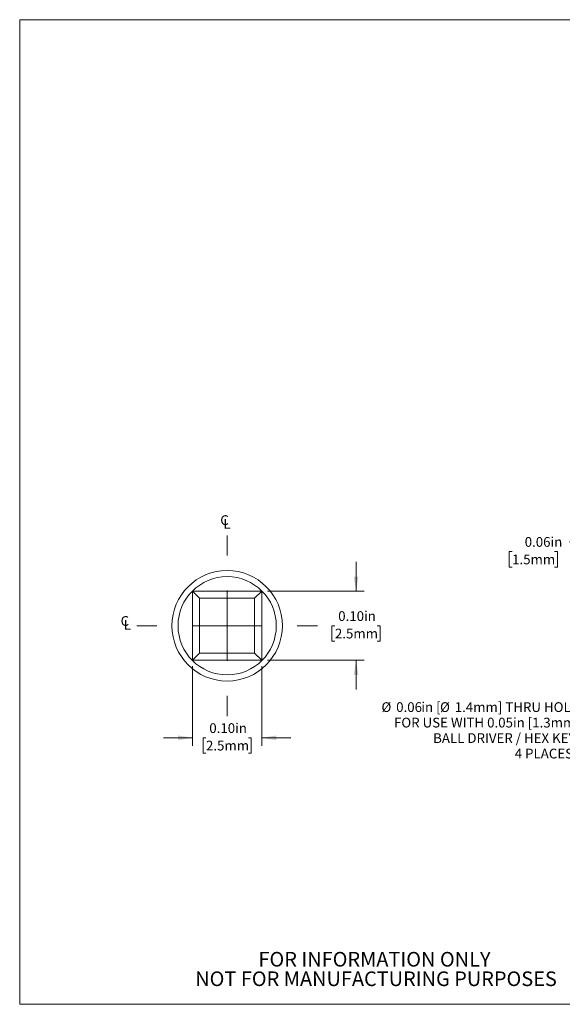
# Model space of a CAD drawing. Units: inches. Extents: x 0.1 to 10.9, y 0 to 8.5.
# Drawn here: x 0.1 to 4.7, y 0 to 8.5 of the extents above; entities that cross this region are included whole.
import ezdxf

# ---------------------------------------------------------------- set-up
doc = ezdxf.new("R2010")
doc.units = ezdxf.units.IN
doc.header["$MEASUREMENT"] = 0
doc.styles.add('SLDTEXTSTYLE0', font='TXT', dxfattribs={"width": 0.75})
doc.styles.add('SLDTEXTSTYLE2', font='TXT', dxfattribs={"width": 0.6875})
doc.dimstyles.new('SLDDIMSTYLE0', dxfattribs={"dimtxt": 0.083333, "dimasz": 0.125, "dimexe": 0, "dimexo": 0.0625, "dimgap": 0.020833, "dimtad": 0, "dimtih": 1, "dimtoh": 1, "dimlfac": 0.166667, "dimrnd": 1e-09, "dimzin": 0, "dimdsep": 46, "dimtxsty": 'SLDTEXTSTYLE0', "dimsah": 1, "dimcen": 0.09, "dimadec": 0, "dimazin": 0, "dimtfac": 1, "dimtmove": 0, "dimatfit": 0, "dimfxl": 1, "dimfrac": 2, "dimtolj": 1, "dimtzin": 12, "dimarcsym": 0})
doc.dimstyles.new('SLDDIMSTYLE2', dxfattribs={"dimtxt": 0.083333, "dimasz": 0.125, "dimexe": 0, "dimexo": 0.0625, "dimgap": 0.020833, "dimtad": 0, "dimtih": 1, "dimtoh": 1, "dimlfac": 0.166667, "dimrnd": 1e-09, "dimdsep": 46, "dimtxsty": 'SLDTEXTSTYLE0', "dimsah": 1, "dimcen": 0.09, "dimadec": 0, "dimazin": 2, "dimtfac": 1, "dimtmove": 0, "dimatfit": 0, "dimfxl": 1, "dimfrac": 2, "dimtolj": 1, "dimtzin": 12, "dimarcsym": 0})
doc.dimstyles.new('SLDDIMSTYLE5', dxfattribs={"dimtxt": 0.083333, "dimasz": 0.125, "dimexe": 0, "dimexo": 0.0625, "dimgap": 0.020833, "dimtad": 0, "dimtih": 1, "dimtoh": 1, "dimlfac": 0.166667, "dimrnd": 1e-09, "dimdsep": 46, "dimtxsty": 'SLDTEXTSTYLE0', "dimsah": 1, "dimcen": 0, "dimadec": 0, "dimazin": 2, "dimtfac": 1, "dimtofl": 0, "dimtmove": 0, "dimatfit": 3, "dimfxl": 1, "dimfrac": 2, "dimtolj": 1, "dimtzin": 12, "dimarcsym": 0})

# ---------------------------------------------------------------- blocks, each defined once
blk = doc.blocks.new('SW_SYMBOL_MOD_CL')
at = {"color": 0, "linetype": 'Continuous', "lineweight": 0, "char_height": 30.8, "attachment_point": 5, "style": 'SLDTEXTSTYLE0'}
for s, insert in [('C', (15.7, 23.6)), ('L', (23.6, 11.8))]:
    blk.add_mtext(s, dxfattribs=dict(at, insert=insert))
blk = doc.blocks.new('SW_NOTE_3')
at = {"color": 0, "linetype": 'Continuous', "lineweight": 0, "char_height": 0.125, "attachment_point": 2, "style": 'SLDTEXTSTYLE0'}
for s, insert in [('FOR INFORMATION ONLY', (0.9863, 0.1611)), ('NOT FOR MANUFACTURING PURPOSES', (0.9991, -0.0055))]:
    blk.add_mtext(s, dxfattribs=dict(at, insert=insert))
blk = doc.blocks.new('_D')
at = {"color": 7, "linetype": 'Continuous', "lineweight": 18}
for p, q in [((2.9384, 3.5661), (2.9384, 3.8161)), ((2.1813, 3.5661), (3.0084, 3.5661)), ((2.7573, 3.2709), (2.732, 3.2709)), ((2.732, 3.2709), (2.732, 3.1385)), ((3.1195, 3.2709), (3.1449, 3.2709)), ((3.1449, 3.2709), (3.1449, 3.1385)), ((2.732, 3.1385), (2.7573, 3.1385)), ((3.1449, 3.1385), (3.1195, 3.1385)), ((2.1813, 2.9756), (3.0084, 2.9756)), ((2.9384, 2.9756), (2.9384, 2.7256))]:
    blk.add_line(p, q, dxfattribs=at)
for points in [[(2.9384, 3.5661), (2.9584, 3.6911), (2.9184, 3.6911)], [(2.9384, 2.9756), (2.9184, 2.8506), (2.9584, 2.8506)]]:
    blk.add_solid(points, dxfattribs=at)
at = {"color": 7, "linetype": 'Continuous', "lineweight": 18, "char_height": 0.08333, "attachment_point": 1, "style": 'SLDTEXTSTYLE0'}
for s, insert in [('0.10in', (2.7857, 3.3952)), ('2.5mm', (2.7573, 3.2459))]:
    blk.add_mtext(s, dxfattribs=dict(at, insert=insert))
blk = doc.blocks.new('_D_1')
at = {"color": 7, "linetype": 'Continuous', "lineweight": 18}
for p, q in [((1.5408, 2.9256), (1.5408, 2.2433)), ((2.1313, 2.9256), (2.1313, 2.2433)), ((1.5408, 2.3133), (1.2908, 2.3133)), ((1.655, 2.3133), (1.6296, 2.3133)), ((1.6296, 2.3133), (1.6296, 2.1809)), ((2.0172, 2.3133), (2.0425, 2.3133)), ((2.0425, 2.3133), (2.0425, 2.1809)), ((2.1313, 2.3133), (2.3813, 2.3133)), ((1.6296, 2.1809), (1.655, 2.1809)), ((2.0425, 2.1809), (2.0172, 2.1809))]:
    blk.add_line(p, q, dxfattribs=at)
for points in [[(1.5408, 2.3133), (1.4158, 2.3333), (1.4158, 2.2933)], [(2.1313, 2.3133), (2.2563, 2.2933), (2.2563, 2.3333)]]:
    blk.add_solid(points, dxfattribs=at)
at = {"color": 7, "linetype": 'Continuous', "lineweight": 18, "char_height": 0.08333, "attachment_point": 1, "style": 'SLDTEXTSTYLE0'}
for s, insert in [('0.10in', (1.6834, 2.4377)), ('2.5mm', (1.655, 2.2884))]:
    blk.add_mtext(s, dxfattribs=dict(at, insert=insert))
blk = doc.blocks.new('SW_CENTERMARKSYMBOL_0')
at = {"color": 0, "linetype": 'Continuous', "lineweight": 0}
for p, q in [((0, 0.6), (0, 0.77244)), ((0, 0), (0, 0.3)), ((-0.6, 0), (-0.77244, 0)), ((0, 0), (-0.3, 0)), ((0, 0), (0, -0.3)), ((0, 0), (0.3, 0)), ((0.6, 0), (0.77244, 0)), ((0, -0.6), (0, -0.77244))]:
    blk.add_line(p, q, dxfattribs=at)
blk = doc.blocks.new('_D_3')
at = {"color": 7, "linetype": 'Continuous', "lineweight": 18}
for p, q in [((5.0122, 3.5561), (5.0122, 4.0578)), ((5.3722, 3.6209), (5.3722, 4.0578)), ((5.0122, 3.9878), (4.7638, 3.9878)), ((5.3722, 3.9878), (5.6222, 3.9878)), ((4.2725, 3.9047), (4.2472, 3.9047)), ((4.2472, 3.9047), (4.2472, 3.7722)), ((4.6347, 3.9047), (4.6601, 3.9047)), ((4.6601, 3.9047), (4.6601, 3.7722)), ((4.2472, 3.7722), (4.2725, 3.7722)), ((4.6601, 3.7722), (4.6347, 3.7722))]:
    blk.add_line(p, q, dxfattribs=at)
for points in [[(5.0122, 3.9878), (4.8872, 4.0078), (4.8872, 3.9678)], [(5.3722, 3.9878), (5.4972, 3.9678), (5.4972, 4.0078)]]:
    blk.add_solid(points, dxfattribs=at)
at = {"color": 7, "linetype": 'Continuous', "lineweight": 18, "char_height": 0.08333, "attachment_point": 1, "style": 'SLDTEXTSTYLE0'}
for s, insert in [('0.06in', (4.38, 4.029)), ('1.5mm', (4.2725, 3.8797))]:
    blk.add_mtext(s, dxfattribs=dict(at, insert=insert))
blk = doc.blocks.new('_D_7')
at = {"color": 7, "linetype": 'Continuous', "lineweight": 18}
for p, q in [((5.2818, 3.1257), (4.9417, 2.5793)), ((4.9417, 2.5793), (4.7917, 2.5793))]:
    blk.add_line(p, q, dxfattribs=at)
blk.add_solid([(5.2818, 3.1257), (5.1988, 3.0302), (5.2327, 3.009)], dxfattribs=at)
at = {"color": 7, "linetype": 'Continuous', "lineweight": 18, "attachment_point": 1}
for s, insert, char_height, style in [('%%c', (3.1554, 2.6173), 0.08333, 'SLDTEXTSTYLE0'), ('0.06', (3.2812, 2.6173), 0.08333, 'SLDTEXTSTYLE0'), ('in [', (3.4966, 2.6173), 0.08333, 'SLDTEXTSTYLE2'), ('%%c', (3.6563, 2.6173), 0.08333, 'SLDTEXTSTYLE0'), ('1.4mm] THRU HOLE', (3.7821, 2.6173), 0.083333, 'SLDTEXTSTYLE0'), ('FOR USE WITH 0.05in [1.3mm]', (3.2625, 2.4849), 0.083333, 'SLDTEXTSTYLE0'), ('BALL DRIVER / HEX KEY', (3.5971, 2.3525), 0.083333, 'SLDTEXTSTYLE0'), ('4 PLACES', (4.2948, 2.2201), 0.08333, 'SLDTEXTSTYLE0')]:
    blk.add_mtext(s, dxfattribs=dict(at, insert=insert, char_height=char_height, style=style))

msp = doc.modelspace()

# ---------------------------------------------------------------- linework, layer by layer
at = {"color": 7, "linetype": 'Continuous', "lineweight": 18}
for p, q in [((0.0622, 8.4506), (10.9445, 8.4506)), ((0.0622, 8.4506), (0.0622, 0.0356)), ((1.6008, 3.5061), (1.5408, 3.5661)), ((1.5408, 3.5661), (2.1313, 3.5661)), ((1.5408, 2.9756), (1.5408, 3.5661)), ((2.1313, 3.5661), (2.0713, 3.5061)), ((2.1313, 3.5661), (2.1313, 2.9756)), ((2.0713, 3.5061), (1.6008, 3.5061)), ((1.6008, 3.5061), (1.6008, 3.0356)), ((2.0713, 3.0356), (2.0713, 3.5061)), ((1.6008, 3.0356), (1.5408, 2.9756)), ((1.6008, 3.0356), (2.0713, 3.0356)), ((2.1313, 2.9756), (2.0713, 3.0356)), ((2.1313, 2.9756), (1.5408, 2.9756)), ((10.9445, 0.0356), (0.0622, 0.0356))]:
    msp.add_line(p, q, dxfattribs=at)
for radius in [0.4724, 0.42]:
    msp.add_circle((1.8361, 3.2709), radius, dxfattribs=at)

# ---------------------------------------------------------------- block references
at = {"color": 7, "linetype": 'Continuous', "lineweight": 0, "xscale": 0.0027037109, "yscale": 0.0027037109, "zscale": 0.0027037109}
for p in [(1.7709, 4.0989), (0.919, 3.2371)]:
    msp.add_blockref('SW_SYMBOL_MOD_CL', p, dxfattribs=at)
at = {"color": 7, "linetype": 'Continuous', "lineweight": 0}
for name, p in [('SW_CENTERMARKSYMBOL_0', (1.8361, 3.2709)), ('SW_NOTE_3', (2.1097, 0.322))]:
    msp.add_blockref(name, p, dxfattribs=at)

# ---------------------------------------------------------------- dimensions: what is measured, and where the dimension line sits
at = {"color": 7, "linetype": 'Continuous', "lineweight": 18}
for base, p1, p2, dimstyle, picture, middle in [((5.3722, 3.9878), (5.0122, 3.5061), (5.3722, 3.5709), 'SLDDIMSTYLE2', '_D_3', (4.4536, 3.9878)), ((1.5408, 2.3133), (2.1313, 2.9756), (1.5408, 2.9756), 'SLDDIMSTYLE0', '_D_1', (1.8361, 2.3133))]:
    dim = msp.add_linear_dim(base=base, p1=p1, p2=p2, dimstyle=dimstyle, dxfattribs=at)
    dim.commit()
    dim.dimension.update_dxf_attribs({"geometry": picture, "text_midpoint": middle, "dimtype": 160})
dim = msp.add_linear_dim(base=(2.9384, 2.9756), p1=(2.1313, 3.5661), p2=(2.1313, 2.9756), angle=90, dimstyle='SLDDIMSTYLE0', dxfattribs=at)
dim.commit()
dim.dimension.update_dxf_attribs({"geometry": '_D', "text_midpoint": (2.9384, 3.2709), "dimtype": 160})
dim = msp.add_diameter_dim_2p(p1=(5.4626, 3.416), p2=(5.2818, 3.1257), text='<>in [%%c1.4mm] THRU HOLE\\PFOR USE WITH 0.05in [1.3mm]\\PBALL DRIVER / HEX KEY\\P4 PLACES', dimstyle='SLDDIMSTYLE5', dxfattribs=at)
dim.commit()
dim.dimension.update_dxf_attribs({"geometry": '_D_7', "text_midpoint": (3.9735, 2.5793), "dimtype": 163})

doc.saveas('drawing.dxf')
